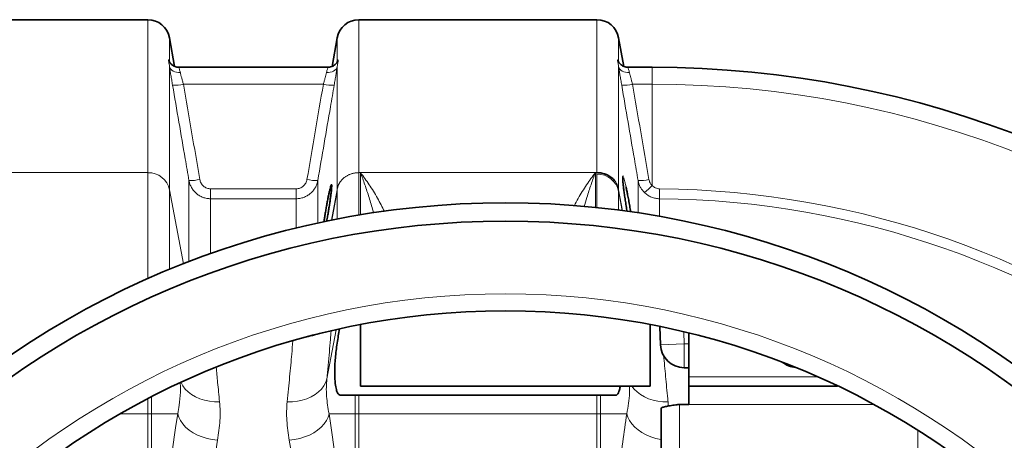
# Model space of a CAD drawing. Units: millimetres. Extents: x 1109 to 10915, y 1201 to 8424.
# Drawn here: x 5826 to 6363, y 2283 to 2512 of the extents above; entities that cross this region are included whole.
import ezdxf

# ---------------------------------------------------------------- set-up
doc = ezdxf.new("R2010")
doc.units = ezdxf.units.MM

msp = doc.modelspace()

# ---------------------------------------------------------------- linework, layer by layer
at = {"color": 7, "linetype": 'Continuous', "lineweight": 35}
for p, q in [((5896.22, 2512.35), (5766.36, 2512.35)), ((6141.22, 2512.35), (6011.36, 2512.35)), ((5910.79, 2486.87), (5908.04, 2502.43)), ((5999.54, 2502.43), (5996.8, 2486.87)), ((6155.79, 2486.87), (6153.04, 2502.43)), ((5913.25, 2486.35), (5913.23, 2486.35)), ((5994.35, 2486.35), (5913.25, 2486.35)), ((6158.25, 2486.35), (6158.23, 2486.35)), ((6171.29, 2486.35), (6158.25, 2486.35)), ((6012.29, 2345.87), (6012.29, 2312.35)), ((6170.29, 2312.35), (6170.29, 2345.87)), ((6175.47, 2344.71), (6175.84, 2334.86)), ((6191.29, 2317.35), (6191.29, 2341.3)), ((6188.83, 2322.35), (6191.29, 2322.35)), ((6191.29, 2317.35), (6191.29, 2312.35)), ((6012.29, 2312.35), (6170.29, 2312.35)), ((6191.29, 2302.35), (6191.29, 2312.35)), ((6191.29, 2312.35), (6272.51, 2312.35)), ((6001.02, 2307.35), (6151.57, 2307.35)), ((6176.29, 2203.85), (6176.29, 2300.13)), ((6186.29, 2302.35), (6191.29, 2302.35))]:
    msp.add_line(p, q, dxfattribs=at)
at = {"color": 8, "linetype": 'Continuous', "lineweight": 18}
for p, q in [((5896.22, 2428.83), (5896.22, 2512.35)), ((6011.36, 2512.35), (6011.36, 2428.83)), ((6141.22, 2428.83), (6141.22, 2512.35)), ((5908.04, 2502.43), (5908.04, 2489.4)), ((5999.54, 2489.4), (5999.54, 2502.43)), ((6153.04, 2502.43), (6153.04, 2489.4)), ((5908.04, 2486.8), (5908.04, 2419.46)), ((5999.54, 2419.46), (5999.54, 2486.8)), ((6153.04, 2486.8), (6153.04, 2419.46)), ((6171.29, 2477.15), (6171.29, 2486.35)), ((5991.98, 2477.15), (5915.61, 2477.15)), ((6171.29, 2477.15), (6160.61, 2477.15)), ((6171.29, 2421.76), (6171.29, 2477.15)), ((5766.36, 2428.83), (5896.22, 2428.83)), ((5896.22, 2370.92), (5896.22, 2428.83)), ((6011.36, 2428.83), (6011.36, 2405.65)), ((6011.36, 2428.83), (6012.22, 2428.83)), ((6012.22, 2405.79), (6012.22, 2428.83)), ((6012.22, 2428.83), (6140.36, 2428.83)), ((6141.22, 2428.83), (6140.36, 2428.83)), ((6140.36, 2428.83), (6140.36, 2409.83)), ((6141.22, 2409.74), (6141.22, 2428)), ((5918.65, 2380.23), (5918.65, 2424.58)), ((5988.93, 2424.58), (5988.93, 2401.31)), ((5908.04, 2419.46), (5908.04, 2375.99)), ((5908.04, 2419.46), (5915.59, 2379.03)), ((5930.47, 2414.6), (5930.47, 2420.04)), ((5930.47, 2420.04), (5977.12, 2420.04)), ((5977.12, 2414.6), (5977.12, 2420.04)), ((5996.45, 2402.88), (5999.54, 2419.46)), ((5999.54, 2418.63), (5996.6, 2402.87)), ((5996.6, 2402.87), (5999.54, 2418.63)), ((5999.54, 2418.63), (5999.54, 2419.46)), ((5999.54, 2418.63), (5999.54, 2418.63)), ((5999.55, 2403.5), (5999.55, 2418.64)), ((6153.04, 2419.46), (6153.04, 2418.63)), ((6153.04, 2419.46), (6155.17, 2408.08)), ((6153.04, 2418.64), (6153.04, 2408.36)), ((6153.12, 2418.2), (6153.04, 2418.63)), ((6153.12, 2418.2), (6153.12, 2418.2)), ((6155.03, 2407.98), (6153.12, 2418.2)), ((6153.12, 2418.2), (6155.03, 2407.98)), ((6175.37, 2414.58), (6175.42, 2420.03)), ((5930.47, 2414.6), (5930.47, 2384.6)), ((5977.12, 2414.6), (5930.47, 2414.6)), ((5977.12, 2398.57), (5977.12, 2414.6)), ((5993.91, 2316.35), (5998.97, 2343.1)), ((6188.83, 2335.35), (6188.58, 2341.84)), ((6175.84, 2334.86), (6188.83, 2335.35)), ((6188.83, 2322.35), (6188.83, 2335.35)), ((6191.29, 2335.35), (6188.83, 2335.35)), ((6261.63, 2317.35), (6191.29, 2317.35)), ((5896.22, 2305.43), (5896.22, 2297.23)), ((5898.19, 2297.23), (5898.19, 2306.45)), ((6009.39, 2307.35), (6009.39, 2297.23)), ((6011.36, 2297.23), (6011.36, 2307.35)), ((6141.22, 2307.35), (6141.22, 2297.23)), ((6143.19, 2297.23), (6143.19, 2307.35)), ((6186.29, 2302.35), (6186.29, 2203.85)), ((6292.14, 2302.35), (6191.29, 2302.35)), ((5881.29, 2297.23), (5896.22, 2297.23)), ((5898.19, 2297.23), (5896.22, 2297.23)), ((5896.22, 2297.23), (5896.22, 2161.85)), ((5898.19, 2297.23), (5912.52, 2297.23)), ((5898.19, 2161.85), (5898.19, 2297.23)), ((5995.07, 2297.23), (6009.39, 2297.23)), ((6009.39, 2297.23), (6009.39, 2159)), ((6011.36, 2297.23), (6009.39, 2297.23)), ((6011.36, 2297.23), (6141.22, 2297.23)), ((6011.36, 2159), (6011.36, 2297.23)), ((6143.19, 2297.23), (6141.22, 2297.23)), ((6141.22, 2297.23), (6141.22, 2211.84)), ((6143.19, 2297.23), (6157.53, 2297.23)), ((6143.19, 2211.05), (6143.19, 2297.23)), ((6316.29, 2269.07), (6316.29, 2288.18))]:
    msp.add_line(p, q, dxfattribs=at)
at = {"color": 8, "linetype": 'Continuous', "lineweight": 18, "flags": 128}
for points in [[(5908.04, 2486.8), (5908.28, 2486.07), (5908.71, 2485.39), (5909.3, 2484.8), (5910.04, 2484.3), (5910.9, 2483.91), (5911.86, 2483.64), (5912.89, 2483.52), (5913.95, 2483.52)], [(5993.64, 2483.52), (5994.7, 2483.52), (5995.72, 2483.64), (5996.68, 2483.91), (5997.55, 2484.3), (5998.29, 2484.8), (5998.88, 2485.39), (5999.3, 2486.07), (5999.54, 2486.8)], [(6153.04, 2486.8), (6153.28, 2486.07), (6153.71, 2485.39), (6154.3, 2484.8), (6155.04, 2484.3), (6155.9, 2483.91), (6156.86, 2483.64), (6157.89, 2483.52), (6158.95, 2483.52)], [(5999.54, 2418.63), (5999.54, 2418.63), (5999.54, 2418.63), (5999.54, 2418.63), (5999.54, 2418.63), (5999.54, 2418.63), (5999.54, 2418.63), (5999.54, 2418.63), (5999.54, 2418.63)], [(6153.12, 2418.2), (6153.12, 2418.2), (6153.12, 2418.2), (6153.12, 2418.2), (6153.12, 2418.2), (6153.12, 2418.2), (6153.12, 2418.2), (6153.12, 2418.2), (6153.12, 2418.2)], [(5993.91, 2316.35), (5993.28, 2314.37), (5992.3, 2312.48), (5991, 2310.71), (5989.39, 2309.09), (5987.5, 2307.65), (5985.36, 2306.4), (5983, 2305.38), (5980.47, 2304.6), (5977.8, 2304.07), (5975.05, 2303.8), (5972.24, 2303.79)], [(5935.34, 2303.79), (5932.54, 2303.8), (5929.78, 2304.07), (5927.12, 2304.6), (5924.58, 2305.38), (5922.23, 2306.4), (5920.09, 2307.65), (5918.2, 2309.09), (5916.59, 2310.71), (5915.28, 2312.48), (5914.32, 2314.34)], [(6179.98, 2303.71), (6177.21, 2303.76), (6174.5, 2304.05), (6171.88, 2304.6), (6169.39, 2305.4), (6167.08, 2306.42), (6164.98, 2307.66), (6163.13, 2309.09), (6161.55, 2310.7), (6160.33, 2312.35)], [(5934.18, 2282.71), (5931.33, 2283.08), (5928.53, 2283.7), (5925.82, 2284.55), (5923.26, 2285.61), (5920.88, 2286.87), (5918.73, 2288.31), (5916.85, 2289.91), (5915.26, 2291.62), (5914, 2293.44), (5913.08, 2295.32), (5912.52, 2297.23)], [(5995.07, 2297.23), (5994.51, 2295.32), (5993.59, 2293.44), (5992.33, 2291.62), (5990.74, 2289.91), (5988.85, 2288.31), (5986.7, 2286.87), (5984.33, 2285.61), (5981.76, 2284.55), (5979.06, 2283.7), (5976.25, 2283.08), (5973.4, 2282.71)], [(6176.29, 2283.06), (6176.06, 2283.1), (6173.29, 2283.74), (6170.62, 2284.59), (6168.1, 2285.67), (6165.76, 2286.93), (6163.64, 2288.37), (6161.79, 2289.96), (6160.23, 2291.66), (6158.99, 2293.47), (6158.08, 2295.33), (6157.53, 2297.23)]]:
    msp.add_lwpolyline(points, dxfattribs=at)
at = {"color": 7, "linetype": 'Continuous', "lineweight": 35}
for radius in [480, 470, 421]:
    msp.add_circle((6091.29, 1932.35), radius, dxfattribs=at)
at = {"color": 8, "linetype": 'Continuous', "lineweight": 18}
msp.add_circle((6091.29, 1932.35), 430.29, dxfattribs=at)
at = {"color": 7, "linetype": 'Continuous', "lineweight": 35}
for centre, radius, start, end in [((5896.22, 2500.35), 12, 10, 90), ((6011.36, 2500.35), 12, 90, 170), ((6141.22, 2500.35), 12, 10, 90), ((6171.29, 1932.35), 554, 3.2596, 90), ((6188.83, 2335.35), 13, 182.1506, 270), ((6251.29, 2337.35), 15, 233.2803, 263.6056)]:
    msp.add_arc(centre, radius, start, end, dxfattribs=at)
at = {"color": 8, "linetype": 'Continuous', "lineweight": 18}
for centre, radius, start, end in [((5910.79, 2496.83), 20.26, 266.9069, 283.7508), ((5996.79, 2496.83), 20.26, 256.2492, 273.0931), ((6155.79, 2496.83), 20.26, 266.9069, 283.7508), ((6171.29, 1932.35), 544.8, 3.3147, 90), ((5896.47, 2417), 11.83, 11.9911, 91.2061), ((6141.47, 2416.18), 11.83, 11.9911, 91.2061), ((5919.74, 2444.87), 20.32, 266.9206, 283.712), ((5987.84, 2444.87), 20.32, 256.288, 273.0794), ((6164.74, 2444.85), 20.32, 266.9206, 283.7119), ((6010.13, 2417.48), 10.77, 168.4777, 169.4265), ((5998.21, 2418.63), 1.34, 359.9, 0.1), ((6142.45, 2417.48), 10.77, 10.5735, 11.5223), ((6147.92, 2443.44), 31.88, 307.0179, 317.1494), ((6171.29, 1932.35), 487.7, 14.8511, 89.5155), ((6171.29, 1932.35), 482.25, 15.0227, 89.5155)]:
    msp.add_arc(centre, radius, start, end, dxfattribs=at)
for centre, major_axis, ratio, start_param, end_param in [((5953.85, 2091.3), (0, 312), 0.176327, 0.849956, 1.277602), ((5953.74, 2091.3), (0, 312), 0.176327, 5.005583, 5.433229), ((5975.51, 2091.3), (0, 290), 0.189704, 0.849956, 1.277602), ((5932.07, 2091.3), (0, 290), 0.189704, 5.005583, 5.433229)]:
    msp.add_ellipse(centre, major_axis=major_axis, ratio=ratio, start_param=start_param, end_param=end_param, dxfattribs=at)
for points, knots in [([(5908.04, 2486.8), (5907.98, 2487.25), (5907.91, 2487.66), (5907.78, 2488.39), (5907.71, 2488.71), (5907.61, 2489.26), (5907.57, 2489.5), (5907.51, 2489.89), (5907.49, 2490.04), (5907.49, 2490.26), (5907.51, 2490.34), (5907.57, 2490.39), (5907.61, 2490.38), (5907.71, 2490.26), (5907.78, 2490.16), (5907.91, 2489.86), (5907.98, 2489.66), (5908.04, 2489.4)], [0, 0, 0, 0, 0.125, 0.125, 0.25, 0.25, 0.375, 0.375, 0.5, 0.5, 0.625, 0.625, 0.75, 0.75, 0.875, 0.875, 1, 1, 1, 1]), ([(5999.54, 2489.4), (5999.61, 2489.66), (5999.68, 2489.86), (5999.81, 2490.16), (5999.87, 2490.26), (5999.98, 2490.38), (6000.02, 2490.39), (6000.08, 2490.33), (6000.09, 2490.26), (6000.09, 2490.04), (6000.08, 2489.88), (6000.02, 2489.5), (5999.98, 2489.26), (5999.87, 2488.7), (5999.81, 2488.38), (5999.68, 2487.66), (5999.61, 2487.25), (5999.54, 2486.8)], [0, 0, 0, 0, 0.125, 0.125, 0.25, 0.25, 0.375, 0.375, 0.5, 0.5, 0.625, 0.625, 0.75, 0.75, 0.875, 0.875, 1, 1, 1, 1]), ([(6153.04, 2486.8), (6152.98, 2487.25), (6152.91, 2487.66), (6152.78, 2488.39), (6152.71, 2488.71), (6152.61, 2489.26), (6152.57, 2489.5), (6152.51, 2489.89), (6152.49, 2490.04), (6152.49, 2490.26), (6152.51, 2490.34), (6152.57, 2490.39), (6152.61, 2490.38), (6152.71, 2490.26), (6152.78, 2490.16), (6152.91, 2489.86), (6152.98, 2489.66), (6153.04, 2489.4)], [0, 0, 0, 0, 0.125, 0.125, 0.25, 0.25, 0.375, 0.375, 0.5, 0.5, 0.625, 0.625, 0.75, 0.75, 0.875, 0.875, 1, 1, 1, 1]), ([(5909.7, 2476.6), (5909.53, 2477.56), (5909.37, 2478.5), (5909.14, 2479.88), (5909.06, 2480.34), (5908.92, 2481.24), (5908.84, 2481.68), (5908.63, 2483), (5908.5, 2483.82), (5908.31, 2484.99), (5908.26, 2485.37), (5908.14, 2486.1), (5908.09, 2486.46), (5908.04, 2486.8)], [0, 0, 0, 0, 0.25, 0.25, 0.375, 0.375, 0.5, 0.5, 0.75, 0.75, 0.875, 0.875, 1, 1, 1, 1]), ([(5913.25, 2486.21), (5913.19, 2486.23), (5913.03, 2486.3), (5913.42, 2485.33), (5913.78, 2484.09), (5913.95, 2483.52)], [0, 0, 0, 0, 0.227893, 0.644038, 1, 1, 1, 1]), ([(5913.95, 2483.52), (5914, 2483.31), (5914.05, 2483.09), (5914.17, 2482.63), (5914.23, 2482.39), (5914.41, 2481.65), (5914.54, 2481.14), (5914.75, 2480.32), (5914.83, 2480.04), (5914.98, 2479.47), (5915.05, 2479.19), (5915.28, 2478.33), (5915.44, 2477.74), (5915.61, 2477.15)], [0, 0, 0, 0, 0.125, 0.125, 0.25, 0.25, 0.5, 0.5, 0.625, 0.625, 0.75, 0.75, 1, 1, 1, 1]), ([(5991.98, 2477.15), (5992.14, 2477.74), (5992.3, 2478.33), (5992.61, 2479.48), (5992.76, 2480.05), (5993.04, 2481.14), (5993.18, 2481.65), (5993.42, 2482.63), (5993.54, 2483.1), (5993.64, 2483.52)], [0, 0, 0, 0, 0.25, 0.25, 0.5, 0.5, 0.75, 0.75, 1, 1, 1, 1]), ([(5993.64, 2483.52), (5993.84, 2484.21), (5994.25, 2485.57), (5994.57, 2486.4), (5994.39, 2486.27), (5994.35, 2486.24)], [0, 0, 0, 0, 0.438108, 0.873487, 1, 1, 1, 1]), ([(5999.54, 2486.8), (5999.49, 2486.46), (5999.44, 2486.11), (5999.33, 2485.38), (5999.27, 2484.99), (5999.09, 2483.82), (5998.96, 2483), (5998.74, 2481.69), (5998.67, 2481.25), (5998.52, 2480.34), (5998.45, 2479.88), (5998.21, 2478.5), (5998.05, 2477.56), (5997.89, 2476.6)], [0, 0, 0, 0, 0.125, 0.125, 0.25, 0.25, 0.5, 0.5, 0.625, 0.625, 0.75, 0.75, 1, 1, 1, 1]), ([(6154.7, 2476.6), (6154.53, 2477.56), (6154.37, 2478.5), (6154.14, 2479.88), (6154.06, 2480.34), (6153.92, 2481.24), (6153.84, 2481.68), (6153.63, 2483), (6153.5, 2483.82), (6153.31, 2484.99), (6153.26, 2485.37), (6153.14, 2486.1), (6153.09, 2486.46), (6153.04, 2486.8)], [0, 0, 0, 0, 0.25, 0.25, 0.375, 0.375, 0.5, 0.5, 0.75, 0.75, 0.875, 0.875, 1, 1, 1, 1]), ([(6158.25, 2486.21), (6158.19, 2486.23), (6158.03, 2486.3), (6158.42, 2485.33), (6158.78, 2484.09), (6158.95, 2483.52)], [0, 0, 0, 0, 0.2278927, 0.6440375, 1, 1, 1, 1]), ([(6158.95, 2483.52), (6159, 2483.31), (6159.05, 2483.09), (6159.17, 2482.63), (6159.23, 2482.39), (6159.41, 2481.65), (6159.54, 2481.14), (6159.75, 2480.32), (6159.83, 2480.04), (6159.98, 2479.47), (6160.05, 2479.19), (6160.28, 2478.33), (6160.44, 2477.74), (6160.61, 2477.15)], [0, 0, 0, 0, 0.125, 0.125, 0.25, 0.25, 0.5, 0.5, 0.625, 0.625, 0.75, 0.75, 1, 1, 1, 1]), ([(5918.65, 2424.58), (5917.97, 2428.51), (5917.3, 2432.44), (5916.62, 2436.37), (5914.32, 2449.78), (5912.01, 2463.19), (5909.7, 2476.6)], [0, 0, 0, 0, 0.012, 0.012, 0.012, 0.05294532, 0.05294532, 0.05294532, 0.05294532]), ([(5997.89, 2476.6), (5997.21, 2472.67), (5996.53, 2468.74), (5995.86, 2464.81), (5993.55, 2451.4), (5991.24, 2437.99), (5988.93, 2424.58)], [0, 0, 0, 0, 0.012, 0.012, 0.012, 0.05294532, 0.05294532, 0.05294532, 0.05294532]), ([(6163.65, 2424.56), (6162.98, 2428.49), (6162.3, 2432.42), (6161.63, 2436.35), (6159.32, 2449.77), (6157.01, 2463.18), (6154.7, 2476.6)], [0, 0, 0, 0, 0.012, 0.012, 0.012, 0.05296353, 0.05296353, 0.05296353, 0.05296353]), ([(5999.58, 2420.19), (5999.6, 2420.29), (5999.65, 2420.5), (5999.73, 2420.8), (5999.82, 2421.1), (5999.92, 2421.39), (6000.02, 2421.67), (6000.13, 2421.94), (6000.25, 2422.21), (6000.37, 2422.46), (6000.5, 2422.71), (6000.63, 2422.94), (6000.76, 2423.17), (6000.9, 2423.39), (6001.17, 2423.82), (6001.61, 2424.41), (6002.27, 2425.15), (6002.96, 2425.8), (6003.64, 2426.34), (6004.28, 2426.78), (6004.86, 2427.14), (6005.47, 2427.46), (6006.09, 2427.75), (6006.73, 2428.01), (6007.37, 2428.23), (6008.03, 2428.41), (6008.69, 2428.57), (6009.36, 2428.68), (6010.03, 2428.77), (6010.69, 2428.82), (6011.14, 2428.82), (6011.36, 2428.83)], [0, 0, 0, 0, 0.021948, 0.043465, 0.064551, 0.085206, 0.105429, 0.125222, 0.144583, 0.163514, 0.182013, 0.200082, 0.21772, 0.234927, 0.251703, 0.317477, 0.381151, 0.44273, 0.502221, 0.545373, 0.588209, 0.630734, 0.672951, 0.714862, 0.756472, 0.797783, 0.838801, 0.879527, 0.919966, 0.960123, 1, 1, 1, 1]), ([(6019.3, 2406.89), (6019.22, 2407.22), (6018.5, 2410.17), (6016.91, 2415.33), (6014.62, 2422.33), (6013.03, 2426.7), (6012.23, 2428.81), (6012.22, 2428.83)], [0, 0, 0, 0, 0.0395776, 0.3584457, 0.6781871, 0.9979303, 1, 1, 1, 1]), ([(6012.22, 2428.83), (6012.23, 2428.81), (6013.82, 2426.77), (6016.98, 2422.4), (6021.42, 2415.4), (6024.07, 2410.14), (6025.31, 2407.68)], [0, 0, 0, 0, 0.002235, 0.348983, 0.695724, 1, 1, 1, 1]), ([(6128.88, 2410.76), (6129.57, 2412.11), (6131.68, 2416.27), (6135.56, 2422.31), (6138.75, 2426.75), (6140.35, 2428.81), (6140.36, 2428.83)], [0, 0, 0, 0, 0.192382, 0.594903, 0.997432, 1, 1, 1, 1]), ([(6140.36, 2428.83), (6140.36, 2428.81), (6139.56, 2426.7), (6137.98, 2422.33), (6135.9, 2416.16), (6134.7, 2411.96), (6134.22, 2410.26)], [0, 0, 0, 0, 0.002414, 0.374273, 0.746131, 1, 1, 1, 1]), ([(5930.47, 2414.6), (5929.76, 2414.6), (5929.07, 2414.66), (5928.04, 2414.84), (5927.7, 2414.92), (5927.02, 2415.1), (5926.68, 2415.21), (5925.69, 2415.57), (5925.06, 2415.87), (5924.16, 2416.4), (5923.86, 2416.59), (5923.29, 2416.99), (5923.01, 2417.21), (5922.21, 2417.89), (5921.71, 2418.38), (5921.05, 2419.19), (5920.83, 2419.47), (5920.43, 2420.04), (5920.24, 2420.34), (5919.72, 2421.25), (5919.43, 2421.89), (5918.95, 2423.2), (5918.77, 2423.88), (5918.65, 2424.58)], [0, 0, 0, 0, 0.125, 0.125, 0.1875, 0.1875, 0.25, 0.25, 0.375, 0.375, 0.4375, 0.4375, 0.5, 0.5, 0.625, 0.625, 0.6875, 0.6875, 0.75, 0.75, 0.875, 0.875, 1, 1, 1, 1]), ([(5924.56, 2425.13), (5924.62, 2424.78), (5924.71, 2424.43), (5924.94, 2423.77), (5925.09, 2423.45), (5925.43, 2422.83), (5925.63, 2422.54), (5926.07, 2421.99), (5926.32, 2421.74), (5926.85, 2421.27), (5927.14, 2421.06), (5927.74, 2420.7), (5928.06, 2420.55), (5928.73, 2420.3), (5929.07, 2420.2), (5929.76, 2420.08), (5930.11, 2420.04), (5930.47, 2420.04)], [0, 0, 0, 0, 0.125, 0.125, 0.25, 0.25, 0.375, 0.375, 0.5, 0.5, 0.625, 0.625, 0.75, 0.75, 0.875, 0.875, 1, 1, 1, 1]), ([(5977.12, 2420.04), (5977.83, 2420.04), (5978.52, 2420.17), (5979.52, 2420.55), (5979.84, 2420.7), (5980.44, 2421.06), (5980.73, 2421.27), (5981.54, 2421.97), (5981.98, 2422.52), (5982.67, 2423.76), (5982.91, 2424.43), (5983.03, 2425.13)], [0, 0, 0, 0, 0.25, 0.25, 0.375, 0.375, 0.5, 0.5, 0.75, 0.75, 1, 1, 1, 1]), ([(5988.93, 2424.58), (5988.81, 2423.88), (5988.63, 2423.21), (5988.16, 2421.9), (5987.87, 2421.26), (5987.16, 2420.03), (5986.76, 2419.46), (5985.87, 2418.39), (5985.38, 2417.89), (5984.3, 2416.98), (5983.73, 2416.57), (5982.83, 2416.05), (5982.52, 2415.88), (5981.88, 2415.59), (5981.56, 2415.45), (5980.56, 2415.08), (5979.89, 2414.9), (5978.52, 2414.66), (5977.82, 2414.6), (5977.12, 2414.6)], [0, 0, 0, 0, 0.125, 0.125, 0.25, 0.25, 0.375, 0.375, 0.5, 0.5, 0.625, 0.625, 0.6875, 0.6875, 0.75, 0.75, 0.875, 0.875, 1, 1, 1, 1]), ([(6150.69, 2424.73), (6151.27, 2423.98), (6151.76, 2423.17), (6152.54, 2421.45), (6152.83, 2420.55), (6153.01, 2419.63)], [0, 0, 0, 0, 0.5, 0.5, 1, 1, 1, 1]), ([(6155.33, 2424.41), (6155.3, 2424.77), (6155.23, 2425.66), (6155.22, 2426.54), (6155.3, 2427.05), (6155.46, 2427.02), (6155.71, 2426.47), (6156.04, 2425.42), (6156.44, 2423.88), (6156.8, 2422.32), (6157.02, 2421.29), (6157.08, 2421.01)], [0, 0, 0, 0, 0.0855511, 0.2100064, 0.3334438, 0.4568848, 0.5804506, 0.7040236, 0.8287897, 0.9535639, 1, 1, 1, 1]), ([(6163.65, 2406.69), (6163.65, 2408.06), (6163.65, 2412.27), (6163.65, 2418.32), (6163.65, 2422.48), (6163.65, 2424.56)], [0, 0, 0, 0, 0.194815, 0.597408, 1, 1, 1, 1]), ([(6167.11, 2417.99), (6166.66, 2418.43), (6166.25, 2418.9), (6165.69, 2419.66), (6165.51, 2419.91), (6165.17, 2420.45), (6165.01, 2420.72), (6164.28, 2422.12), (6163.87, 2423.31), (6163.65, 2424.56)], [0, 0, 0, 0, 0.25, 0.25, 0.375, 0.375, 0.5, 0.5, 1, 1, 1, 1]), ([(6169.56, 2425.11), (6169.67, 2424.48), (6169.87, 2423.88), (6170.31, 2423.02), (6170.48, 2422.75), (6170.86, 2422.23), (6171.06, 2421.99), (6171.29, 2421.76)], [0, 0, 0, 0, 0.5, 0.5, 0.75, 0.75, 1, 1, 1, 1]), ([(5999.55, 2418.63), (5999.55, 2418.64), (5999.55, 2418.65), (5999.55, 2418.67), (5999.55, 2418.68), (5999.55, 2418.7), (5999.55, 2418.73), (5999.56, 2418.75), (5999.56, 2418.78), (5999.56, 2418.81), (5999.56, 2418.84), (5999.56, 2418.87), (5999.56, 2418.91), (5999.57, 2418.96), (5999.57, 2419.03), (5999.57, 2419.11), (5999.57, 2419.24), (5999.58, 2419.42), (5999.58, 2419.56), (5999.58, 2419.63)], [0, 0, 0, 0, 0.005691, 0.013626, 0.024197, 0.037568, 0.053816, 0.072986, 0.095104, 0.120187, 0.148246, 0.179291, 0.213327, 0.250359, 0.326113, 0.409383, 0.500185, 0.741029, 1, 1, 1, 1]), ([(5999.58, 2419.63), (5999.58, 2419.73), (5999.58, 2419.92), (5999.58, 2420.1), (5999.58, 2420.19)], [0, 0, 0, 0, 0.5076613, 1, 1, 1, 1]), ([(6153.01, 2419.63), (6153.01, 2419.5), (6153.01, 2419.35), (6153.01, 2419.12), (6153.02, 2419.04), (6153.02, 2418.91), (6153.02, 2418.86), (6153.03, 2418.79), (6153.03, 2418.76), (6153.03, 2418.72), (6153.03, 2418.71), (6153.03, 2418.69), (6153.03, 2418.68), (6153.04, 2418.66), (6153.04, 2418.65), (6153.04, 2418.64)], [0, 0, 0, 0, 0.5, 0.5, 0.75, 0.75, 0.875, 0.875, 0.9375, 0.9375, 0.96875, 0.96875, 0.984375, 0.984375, 1, 1, 1, 1]), ([(6175.37, 2414.58), (6174.6, 2414.59), (6173.83, 2414.67), (6172.34, 2414.97), (6171.62, 2415.19), (6170.56, 2415.63), (6170.21, 2415.8), (6169.53, 2416.15), (6169.21, 2416.35), (6168.26, 2416.98), (6167.66, 2417.45), (6167.11, 2417.99)], [0, 0, 0, 0, 0.25, 0.25, 0.5, 0.5, 0.625, 0.625, 0.75, 0.75, 1, 1, 1, 1]), ([(6171.29, 2421.76), (6171.57, 2421.49), (6171.86, 2421.25), (6172.33, 2420.93), (6172.5, 2420.83), (6172.83, 2420.65), (6173.01, 2420.56), (6173.54, 2420.34), (6173.9, 2420.23), (6174.64, 2420.07), (6175.03, 2420.03), (6175.42, 2420.03)], [0, 0, 0, 0, 0.25, 0.25, 0.375, 0.375, 0.5, 0.5, 0.75, 0.75, 1, 1, 1, 1]), ([(6175.37, 2414.58), (6175.37, 2412.58), (6175.37, 2409.66), (6175.37, 2406.05), (6175.37, 2404.92)], [0, 0, 0, 0, 0.686656, 1, 1, 1, 1]), ([(5993.91, 2316.35), (5994.14, 2318.85), (5994.61, 2323.84), (5995.25, 2330.95), (5995.79, 2337.16), (5996.1, 2340.84), (5996.22, 2342.36)], [0, 0, 0, 0, 0.2691909, 0.5383818, 0.8089834, 1, 1, 1, 1]), ([(5975.31, 2337), (5975.12, 2334.64), (5974.78, 2330.43), (5974.19, 2323.79), (5973.59, 2317.44), (5972.95, 2310.79), (5972.48, 2306.12), (5972.24, 2303.79)], [0, 0, 0, 0, 0.241367, 0.43053, 0.619693, 0.809846, 1, 1, 1, 1]), ([(6179.98, 2303.71), (6179.93, 2304.26), (6179.45, 2309.05), (6178.65, 2317.61), (6177.94, 2325.46), (6177.66, 2328.95), (6177.65, 2329.02)], [0, 0, 0, 0, 0.059606, 0.524616, 0.989625, 1, 1, 1, 1]), ([(5935.34, 2303.79), (5934.98, 2307.35), (5934.32, 2313.94), (5933.76, 2319.91), (5933.51, 2322.66)], [0, 0, 0, 0, 0.5404049, 1, 1, 1, 1]), ([(5995.07, 2297.23), (5994.78, 2298.84), (5994.52, 2300.42), (5994.06, 2303.55), (5993.87, 2305.09), (5993.68, 2307.43), (5993.63, 2308.22), (5993.58, 2309.8), (5993.58, 2310.6), (5993.62, 2313.03), (5993.74, 2314.69), (5993.91, 2316.35)], [0, 0, 0, 0, 0.25, 0.25, 0.5, 0.5, 0.625, 0.625, 0.75, 0.75, 1, 1, 1, 1]), ([(5913.85, 2314), (5913.89, 2313.54), (5914.03, 2311.83), (5914.01, 2307.71), (5913.47, 2302.73), (5912.78, 2298.77), (5912.52, 2297.23)], [0, 0, 0, 0, 0.078863, 0.292744, 0.72495, 1, 1, 1, 1]), ([(6158.89, 2312.35), (6158.94, 2311.07), (6159.09, 2307.82), (6158.49, 2302.95), (6157.85, 2299.14), (6157.53, 2297.23)], [0, 0, 0, 0, 0.245379, 0.622189, 1, 1, 1, 1]), ([(5934.18, 2282.71), (5934.8, 2286.38), (5935.3, 2289.98), (5935.65, 2295.24), (5935.69, 2296.98), (5935.62, 2300.42), (5935.52, 2302.11), (5935.34, 2303.79)], [0, 0, 0, 0, 0.5, 0.5, 0.75, 0.75, 1, 1, 1, 1]), ([(5972.24, 2303.79), (5972.07, 2302.12), (5971.96, 2300.42), (5971.89, 2296.99), (5971.94, 2295.26), (5972.28, 2289.98), (5972.79, 2286.38), (5973.4, 2282.71)], [0, 0, 0, 0, 0.25, 0.25, 0.5, 0.5, 1, 1, 1, 1]), ([(6180.13, 2301.39), (6180.13, 2301.65), (6180.12, 2302.44), (6180.04, 2303.2), (6179.98, 2303.71)], [0, 0, 0, 0, 0.32185, 1, 1, 1, 1]), ([(6157.53, 2297.23), (6155.96, 2287.13), (6154.52, 2276.53), (6151.88, 2254.34), (6150.69, 2242.75), (6149.63, 2230.66)], [0, 0, 0, 0, 0.5, 0.5, 1, 1, 1, 1])]:
    msp.add_open_spline(points, degree=3, knots=knots, dxfattribs=at)
at = {"color": 7, "linetype": 'Continuous', "lineweight": 35}
for points, knots in [([(5913.25, 2486.38), (5913.06, 2486.37), (5912.49, 2486.34), (5911.57, 2486.54), (5910.57, 2486.92), (5909.74, 2487.42), (5909.09, 2487.96), (5908.62, 2488.47), (5908.31, 2488.9), (5908.13, 2489.21), (5908.03, 2489.41), (5908, 2489.5), (5908, 2489.47), (5908, 2489.47)], [0, 0, 0, 0, 0.06093, 0.188331, 0.306099, 0.414566, 0.512813, 0.599715, 0.678985, 0.760706, 0.8557, 0.975215, 1, 1, 1, 1]), ([(5999.51, 2489.18), (5999.52, 2489.24), (5999.56, 2489.43), (5999.6, 2489.51), (5999.57, 2489.45), (5999.47, 2489.24), (5999.26, 2488.89), (5998.9, 2488.39), (5998.32, 2487.79), (5997.53, 2487.19), (5996.52, 2486.7), (5995.43, 2486.38), (5994.68, 2486.37), (5994.35, 2486.37)], [0, 0, 0, 0, 0.059362, 0.203129, 0.313716, 0.395451, 0.468532, 0.539712, 0.617536, 0.708066, 0.807252, 0.912653, 1, 1, 1, 1]), ([(6158.25, 2486.38), (6158.06, 2486.37), (6157.49, 2486.34), (6156.57, 2486.54), (6155.57, 2486.92), (6154.74, 2487.42), (6154.09, 2487.96), (6153.62, 2488.47), (6153.31, 2488.9), (6153.13, 2489.21), (6153.03, 2489.41), (6153, 2489.5), (6153, 2489.47), (6153, 2489.47)], [0, 0, 0, 0, 0.06093, 0.188331, 0.306099, 0.414566, 0.512813, 0.599715, 0.678985, 0.760706, 0.8557, 0.975215, 1, 1, 1, 1]), ([(6141.22, 2428.83), (6142.14, 2428.83), (6143.05, 2428.73), (6144.38, 2428.46), (6144.82, 2428.35), (6145.68, 2428.07), (6146.1, 2427.92), (6146.91, 2427.57), (6147.3, 2427.37), (6148.07, 2426.94), (6148.44, 2426.7), (6149.5, 2425.93), (6150.13, 2425.36), (6150.69, 2424.73)], [0, 0, 0, 0, 0.25, 0.25, 0.375, 0.375, 0.5, 0.5, 0.625, 0.625, 0.75, 0.75, 1, 1, 1, 1]), ([(6155.37, 2424.1), (6155.35, 2424.43), (6155.31, 2425.01), (6155.29, 2425.47), (6155.3, 2425.68), (6155.3, 2425.64), (6155.3, 2425.64)], [0, 0, 0, 0, 0.399273, 0.715325, 0.965141, 1, 1, 1, 1]), ([(6157.67, 2407.58), (6157.49, 2408.62), (6157.14, 2410.73), (6156.65, 2413.87), (6156.21, 2416.88), (6155.84, 2419.63), (6155.56, 2422), (6155.39, 2423.61), (6155.34, 2424.25), (6155.33, 2424.41)], [0, 0, 0, 0, 0.153234, 0.314669, 0.47493, 0.635179, 0.793236, 0.951284, 1, 1, 1, 1]), ([(5995.19, 2418.21), (5995.06, 2417.59), (5994.79, 2416.35), (5994.35, 2414.14), (5993.9, 2411.76), (5993.45, 2409.25), (5993.01, 2406.68), (5992.6, 2404.2), (5992.37, 2402.67), (5992.26, 2401.96)], [0, 0, 0, 0, 0.1450683, 0.2901434, 0.4351795, 0.5802159, 0.7258294, 0.8714363, 1, 1, 1, 1]), ([(5993.76, 2402.31), (5993.86, 2402.83), (5994.11, 2404.15), (5994.5, 2406.42), (5994.93, 2408.99), (5995.33, 2411.52), (5995.69, 2413.93), (5995.99, 2416.14), (5996.23, 2418.09), (5996.41, 2419.71), (5996.51, 2420.99), (5996.53, 2421.86), (5996.49, 2422.34), (5996.37, 2422.39), (5996.19, 2422.03), (5995.94, 2421.26), (5995.61, 2420.06), (5995.34, 2418.86), (5995.19, 2418.21)], [0, 0, 0, 0, 0.041769, 0.106294, 0.170817, 0.235229, 0.299636, 0.363359, 0.427076, 0.489853, 0.552626, 0.614625, 0.676623, 0.738337, 0.800054, 0.86208, 0.92411, 1, 1, 1, 1]), ([(6157.08, 2421.01), (6157.22, 2420.35), (6157.5, 2419.03), (6157.98, 2416.61), (6158.52, 2413.8), (6159.09, 2410.63), (6159.47, 2408.42), (6159.65, 2407.32), (6159.66, 2407.29)], [0, 0, 0, 0, 0.173547, 0.347099, 0.562255, 0.777412, 0.993868, 1, 1, 1, 1]), ([(5998.46, 2313.7), (5998.37, 2314.65), (5998.18, 2316.55), (5998.11, 2319.97), (5998.22, 2323.68), (5998.5, 2327.62), (5998.93, 2331.68), (5999.48, 2335.78), (6000.11, 2339.79), (6000.58, 2342.28), (6000.81, 2343.5)], [0, 0, 0, 0, 0.124502, 0.248994, 0.373501, 0.498021, 0.622737, 0.74747, 0.875733, 1, 1, 1, 1]), ([(5992.87, 2341.68), (5990.82, 2341.19), (5988.92, 2340.71), (5985.52, 2339.85), (5984.02, 2339.45), (5982.79, 2339.12)], [0, 0, 0, 0, 0.5, 0.5, 1, 1, 1, 1]), ([(6001.02, 2307.38), (6000.79, 2307.42), (6000.32, 2307.52), (5999.66, 2308.58), (5998.97, 2310.44), (5998.65, 2312.51), (5998.46, 2313.7)], [0, 0, 0, 0, 0.215119, 0.451233, 0.687321, 1, 1, 1, 1]), ([(6153.9, 2312.35), (6153.85, 2312), (6153.67, 2310.79), (6153.22, 2309.31), (6152.59, 2307.98), (6152.03, 2307.36), (6151.68, 2307.42), (6151.57, 2307.44)], [0, 0, 0, 0, 0.103606, 0.360993, 0.618409, 0.881922, 1, 1, 1, 1]), ([(6176.29, 2300.13), (6176.41, 2300.29), (6176.63, 2300.61), (6178.39, 2301.09), (6180.97, 2301.57), (6183.78, 2301.99), (6185.6, 2302.25), (6186.29, 2302.35)], [0, 0, 0, 0, 0.216836, 0.433679, 0.650521, 0.867364, 1, 1, 1, 1])]:
    msp.add_open_spline(points, degree=3, knots=knots, dxfattribs=at)
at = {"color": 8, "linetype": 'Continuous', "lineweight": 18}
for points in [[(5915.61, 2477.15), (5918.59, 2459.81), (5921.58, 2442.47), (5924.56, 2425.13)], [(5983.03, 2425.13), (5986.01, 2442.47), (5988.99, 2459.81), (5991.98, 2477.15)], [(6160.61, 2477.15), (6163.59, 2459.8), (6166.58, 2442.46), (6169.56, 2425.11)], [(6141.22, 2428), (6141.22, 2428.28), (6141.22, 2428.55), (6141.22, 2428.83)], [(5999.54, 2418.63), (5999.54, 2418.63), (5999.54, 2418.63), (5999.54, 2418.63)], [(5999.54, 2418.63), (5999.54, 2418.63), (5999.54, 2418.63), (5999.55, 2418.63)], [(5999.54, 2418.63), (5999.54, 2418.63), (5999.54, 2418.63), (5999.54, 2418.63)], [(6153.04, 2418.64), (6153.04, 2418.63), (6153.04, 2418.63), (6153.04, 2418.63)]]:
    msp.add_open_spline(points, degree=3, dxfattribs=at)

doc.saveas('drawing.dxf')
